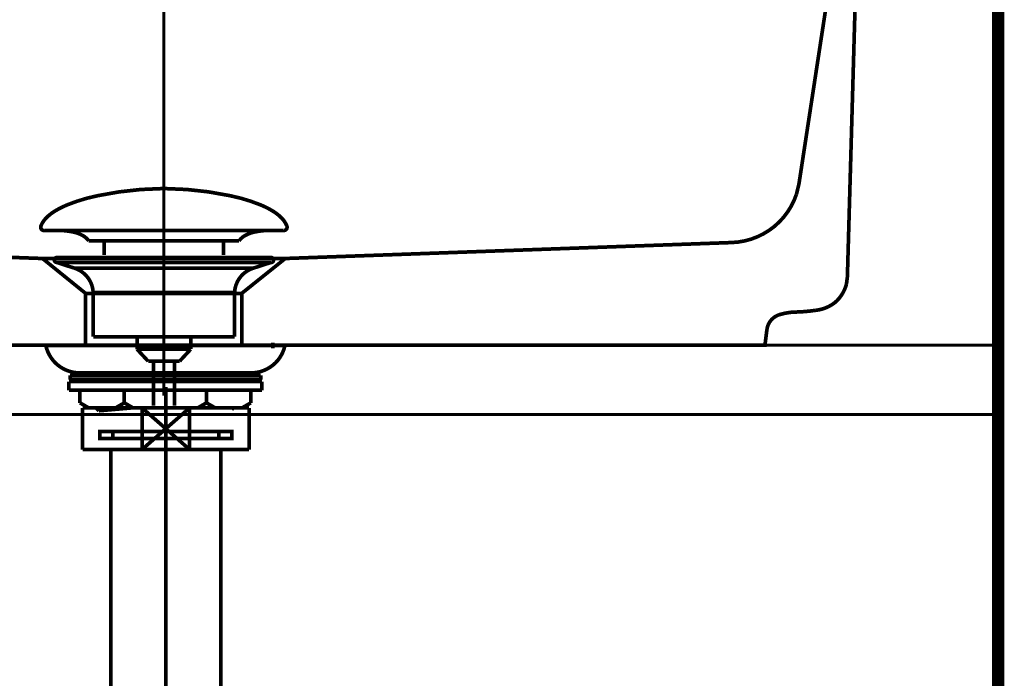
# Model space of a CAD drawing. Extents: x 75 to 478, y -241 to -11.
# Drawn here: x 202 to 230, y -173 to -154 of the extents above; entities that cross this region are included whole.
import ezdxf

# ---------------------------------------------------------------- set-up
doc = ezdxf.new("R2010")
doc.units = 0
for name, pattern in [('AIGENLINE004', [1.2216, 0.6108, -0.6108]), ('AIGENLINE007', [13.007, 10, -1, 0.0035, -1, 0.0035, -1]), ('AIGENLINE008', [14, 11, -1, 1, -1]), ('AIGENLINE011', [0.7056, 0.3528, -0.3528, 0, 0])]:
    doc.linetypes.add(name, pattern=pattern)
for name, color, linetype in [('LAYER_10', 7, 'CONTINUOUS'), ('LAYER_29', 7, 'CONTINUOUS'), ('LAYER_30', 7, 'CONTINUOUS'), ('LAYER_4', 7, 'CONTINUOUS'), ('LAYER_8', 7, 'CONTINUOUS')]:
    doc.layers.add(name, color=color, linetype=linetype)

# ---------------------------------------------------------------- blocks, each defined once
blk = doc.blocks.new('AIGNBL04020037')
at = {"layer": 'LAYER_4', "linetype": 'AIGENLINE004', "const_width": 0.1058, "flags": 128}
blk.add_lwpolyline([(186.2807, -150.7599), (186.3083, -150.8581), (187.482, -158.5251), (187.5526, -158.8186, 0.2738778), (189.1022, -160.187), (189.4106, -160.216), (202.2921, -160.6756), (203.2313, -160.6756), (207.7736, -160.6756), (209.2926, -160.6756), (222.1597, -160.216, 0.314484), (224.0321, -158.8186), (224.1027, -158.5251), (225.2754, -150.8581)], format="xyb", dxfattribs=at)
for points in [[(202.2921, -160.6756), (203.5358, -161.6822), (203.5358, -163.176)], [(209.2919, -160.6756), (208.0351, -161.6822), (208.0351, -163.176)], [(208.0351, -161.6815), (203.5382, -161.6815)]]:
    blk.add_lwpolyline(points, dxfattribs=at)
blk = doc.blocks.new('AIGNBL04010036')
at = {"layer": 'LAYER_4', "const_width": 0.1058}
blk.add_lwpolyline([(225.499, -161.2068), (225.4718, -161.4163, -0.1491858), (225.1448, -161.9423, -0.1400313), (224.5911, -162.1692, -0.0292828), (224.0279, -162.2192, 0.0725021), (223.55, -162.2916, 0.1960148), (223.235, -162.546, 0.0753739), (223.178, -162.7288), (223.1226, -163.176), (188.1218, -163.176)], format="xyb", dxfattribs=at)
blk.add_lwpolyline([(225.7922, -150.886), (225.499, -161.2068)], dxfattribs=at)
at = {"layer": 'LAYER_4'}
blk.add_blockref('AIGNBL04020037', (0, 0), dxfattribs=at)
blk = doc.blocks.new('AIGNBL0402003B')
at = {"layer": 'LAYER_4', "const_width": 0.1058}
for points in [[(202.2498, -159.7305, -0.0931835), (202.3898, -159.5155, -0.0610001), (202.6239, -159.3248, -0.0434261), (202.992, -159.1348, -0.0481663), (203.8903, -158.8641, -0.0501518), (205.7465, -158.6602, -0.000982), (205.7917, -158.6595)], [(209.3332, -159.7305, 0.0931295), (209.1932, -159.5155, 0.0609858), (208.9592, -159.3248, 0.0434305), (208.5911, -159.1348, 0.0481988), (207.693, -158.8641, 0.0501668), (205.8365, -158.6602, 0.0009818), (205.7913, -158.6595)], [(202.2498, -159.7305, 0.5974966), (202.3438, -159.8677)], [(203.6271, -160.1695, 0.104364), (203.4544, -160.0151, 0.0725176), (203.2009, -159.9165, 0.0593307), (202.7466, -159.8673)], [(207.9562, -160.1695, -0.1038066), (208.1274, -160.0159, -0.0724765), (208.3784, -159.9174, -0.0597057), (208.8289, -159.8677)], [(209.3332, -159.7305, -0.5970096), (209.2395, -159.8677)]]:
    blk.add_lwpolyline(points, format="xyb", dxfattribs=at)
for points in [[(209.2392, -159.8677), (202.3438, -159.8677)], [(208.8196, -159.8677), (208.8365, -159.8673)], [(209.2395, -159.8677), (209.2392, -159.8677)], [(203.6271, -160.1695), (207.9562, -160.1695)], [(204.0701, -160.5743), (204.0701, -160.1695)], [(207.5132, -160.5743), (207.5132, -160.1695)]]:
    blk.add_lwpolyline(points, dxfattribs=at)
blk = doc.blocks.new('AIGNBL0401003A')
at = {"layer": 'LAYER_4', "const_width": 0.1058}
for points in [[(202.7011, -160.7886), (202.6955, -160.7882), (202.6932, -160.7879), (202.6866, -160.7868), (202.6739, -160.783), (202.6511, -160.7679), (202.636, -160.7451), (202.6305, -160.7179), (202.6318, -160.7041), (202.636, -160.691), (202.6511, -160.668), (202.6739, -160.6532), (202.6866, -160.649), (202.6932, -160.648), (202.6955, -160.6477), (202.7011, -160.6477)], [(202.7011, -160.6477), (208.8822, -160.6477)], [(203.1992, -160.9498), (202.7007, -160.7886)], [(202.7011, -160.7886), (208.8822, -160.7886)], [(203.1992, -160.9498)], [(208.3838, -160.9498), (205.7913, -160.9498), (204.4953, -160.9498), (203.8469, -160.9498), (203.3949, -160.9498), (203.1992, -160.9498)], [(208.3838, -160.9498), (208.8822, -160.7886)], [(203.7529, -162.9328), (203.7529, -161.6543)], [(203.7536, -161.6543), (203.7532, -161.6543), (203.7529, -161.6543)], [(203.7536, -161.6543), (207.8301, -161.6543)], [(207.8301, -161.6543), (207.8301, -162.9328)], [(203.7529, -162.9328), (207.8301, -162.9328)], [(205.0172, -163.2918), (205.0172, -162.9328)], [(206.5716, -162.9328), (206.5716, -163.2811)], [(205.0172, -163.2918), (206.5658, -163.2918)], [(205.3386, -163.6376), (205.0176, -163.2918)], [(206.5658, -163.2918), (206.2447, -163.6373)], [(206.2447, -163.6376), (205.3386, -163.6376)], [(205.4895, -164.9185), (205.4895, -163.6376)], [(206.0935, -163.6376), (206.0935, -164.9185)]]:
    blk.add_lwpolyline(points, dxfattribs=at)
for points in [[(208.8822, -160.6477, -0.4142908), (208.9526, -160.7179, -0.4867474), (208.8822, -160.7886)], [(203.7529, -161.6543, 0.319309), (203.1992, -160.9498)], [(208.3838, -160.9498, 0.3192268), (207.8301, -161.6543)]]:
    blk.add_lwpolyline(points, format="xyb", dxfattribs=at)
at = {"layer": 'LAYER_4'}
blk.add_blockref('AIGNBL0402003B', (0, 0), dxfattribs=at)
blk = doc.blocks.new('AIGNBL08020041')
at = {"layer": 'LAYER_8', "const_width": 0.1058}
blk.add_lwpolyline([(208.9326, -163.2639)], dxfattribs=at)
blk = doc.blocks.new('AIGNBL08020042')
at = {"layer": 'LAYER_8', "const_width": 0.1058}
blk.add_lwpolyline([(203.0875, -164.1653), (203.0875, -164.0454)], dxfattribs=at)
blk = doc.blocks.new('AIGNBL08020043')
at = {"layer": 'LAYER_8', "const_width": 0.1058}
blk.add_lwpolyline([(208.5829, -164.1653), (203.0875, -164.1653)], dxfattribs=at)
blk = doc.blocks.new('AIGNBL08020044')
at = {"layer": 'LAYER_8', "const_width": 0.1058}
blk.add_lwpolyline([(208.5829, -164.0454), (208.5829, -164.1653)], dxfattribs=at)
blk = doc.blocks.new('AIGNBL08020045')
at = {"layer": 'LAYER_8', "const_width": 0.1058}
blk.add_lwpolyline([(203.0875, -164.0454), (208.5829, -164.0454)], dxfattribs=at)
blk = doc.blocks.new('AIGNBL08020046')
at = {"layer": 'LAYER_8', "const_width": 0.1058}
blk.add_lwpolyline([(203.9218, -165.0652), (203.8311, -164.982)], dxfattribs=at)
blk = doc.blocks.new('AIGNBL08020047')
at = {"layer": 'LAYER_8', "const_width": 0.1058}
blk.add_lwpolyline([(207.7486, -165.0339), (207.7961, -164.982)], dxfattribs=at)
blk = doc.blocks.new('AIGNBL08020048')
at = {"layer": 'LAYER_8', "const_width": 0.1058}
blk.add_lwpolyline([(203.9218, -165.0652), (204.8801, -164.982)], dxfattribs=at)
blk = doc.blocks.new('AIGNBL08020049')
at = {"layer": 'LAYER_8', "const_width": 0.1058}
blk.add_lwpolyline([(202.3881, -163.1844), (209.2823, -163.1844)], dxfattribs=at)
blk = doc.blocks.new('AIGNBL0802004A')
at = {"layer": 'LAYER_8', "const_width": 0.1058}
blk.add_lwpolyline([(208.5729, -164.0454), (203.0975, -164.0454)], dxfattribs=at)
blk = doc.blocks.new('AIGNBL0802004B')
at = {"layer": 'LAYER_8', "const_width": 0.1058}
blk.add_lwpolyline([(204.4014, -164.982), (204.6512, -164.8378)], dxfattribs=at)
blk = doc.blocks.new('AIGNBL0802004C')
at = {"layer": 'LAYER_8', "const_width": 0.1058}
blk.add_lwpolyline([(204.901, -164.982), (204.6512, -164.8378)], dxfattribs=at)
blk = doc.blocks.new('AIGNBL0802004D')
at = {"layer": 'LAYER_8', "const_width": 0.1058}
blk.add_lwpolyline([(206.7694, -164.982), (207.0192, -164.8378)], dxfattribs=at)
blk = doc.blocks.new('AIGNBL0802004E')
at = {"layer": 'LAYER_8', "const_width": 0.1058}
blk.add_lwpolyline([(207.269, -164.982), (207.0192, -164.8378)], dxfattribs=at)
blk = doc.blocks.new('AIGNBL0802004F')
at = {"layer": 'LAYER_8', "const_width": 0.1058}
blk.add_lwpolyline([(208.0483, -164.982), (208.2981, -164.8378)], dxfattribs=at)
blk = doc.blocks.new('AIGNBL08020050')
at = {"layer": 'LAYER_8', "const_width": 0.1058}
blk.add_lwpolyline([(208.2981, -164.4724), (208.2981, -164.8378)], dxfattribs=at)
blk = doc.blocks.new('AIGNBL08020051')
at = {"layer": 'LAYER_8', "const_width": 0.1058}
blk.add_lwpolyline([(203.6221, -164.982), (203.3723, -164.8378)], dxfattribs=at)
blk = doc.blocks.new('AIGNBL08020052')
at = {"layer": 'LAYER_8', "const_width": 0.1058}
blk.add_lwpolyline([(203.3723, -164.4724), (203.3723, -164.8378)], dxfattribs=at)
blk = doc.blocks.new('AIGNBL08020053')
at = {"layer": 'LAYER_8', "const_width": 0.1058}
blk.add_lwpolyline([(204.6512, -164.4724), (204.6512, -164.8378)], dxfattribs=at)
blk = doc.blocks.new('AIGNBL08020054')
at = {"layer": 'LAYER_8', "const_width": 0.1058}
blk.add_lwpolyline([(207.0192, -164.4724), (207.0192, -164.8378)], dxfattribs=at)
blk = doc.blocks.new('AIGNBL08020055')
at = {"layer": 'LAYER_8', "const_width": 0.1058}
blk.add_lwpolyline([(203.0526, -164.2226), (203.0526, -164.4724)], dxfattribs=at)
blk = doc.blocks.new('AIGNBL08020056')
at = {"layer": 'LAYER_8', "const_width": 0.1058}
blk.add_lwpolyline([(208.6179, -164.2226), (208.6179, -164.4724)], dxfattribs=at)
blk = doc.blocks.new('AIGNBL08020057')
at = {"layer": 'LAYER_8', "const_width": 0.1058}
blk.add_lwpolyline([(208.0483, -164.982), (203.6221, -164.982)], dxfattribs=at)
blk = doc.blocks.new('AIGNBL08020058')
at = {"layer": 'LAYER_8', "const_width": 0.1058}
blk.add_lwpolyline([(208.6179, -164.4724), (203.0526, -164.4724)], dxfattribs=at)
blk = doc.blocks.new('AIGNBL08020059')
at = {"layer": 'LAYER_8', "const_width": 0.1058}
blk.add_lwpolyline([(208.6179, -164.2226), (203.0526, -164.2226)], dxfattribs=at)
blk = doc.blocks.new('AIGNBL0802005A')
at = {"layer": 'LAYER_8', "const_width": 0.1058}
blk.add_lwpolyline([(203.365, -163.9737), (208.3054, -163.9737)], dxfattribs=at)
blk = doc.blocks.new('AIGNBL0802005B')
at = {"layer": 'LAYER_8', "const_width": 0.1058}
blk.add_lwpolyline([(208.9326, -163.2639), (208.9326, -163.104)], dxfattribs=at)
blk = doc.blocks.new('AIGNBL0802005C')
at = {"layer": 'LAYER_8', "const_width": 0.1058}
blk.add_lwpolyline([(208.3054, -163.9737, 0.3535407), (209.2823, -163.1844)], format="xyb", dxfattribs=at)
blk = doc.blocks.new('AIGNBL0802005D')
at = {"layer": 'LAYER_8', "const_width": 0.1058}
blk.add_lwpolyline([(202.3881, -163.1844, 0.3535184), (203.365, -163.9737)], format="xyb", dxfattribs=at)
blk = doc.blocks.new('AIGNBL08010040')
at = {"layer": 'LAYER_8'}
for name in ['AIGNBL08020049', 'AIGNBL0802005D', 'AIGNBL0802005C', 'AIGNBL0802005B', 'AIGNBL08020041', 'AIGNBL08020042', 'AIGNBL08020045', 'AIGNBL0802004A', 'AIGNBL0802005A', 'AIGNBL08020044', 'AIGNBL08020055', 'AIGNBL08020059', 'AIGNBL08020043', 'AIGNBL08020056', 'AIGNBL08020058', 'AIGNBL08020052', 'AIGNBL08020053', 'AIGNBL08020054', 'AIGNBL08020050', 'AIGNBL08020051', 'AIGNBL08020057', 'AIGNBL08020046', 'AIGNBL08020048', 'AIGNBL0802004B', 'AIGNBL0802004C', 'AIGNBL0802004D', 'AIGNBL0802004E', 'AIGNBL08020047', 'AIGNBL0802004F']:
    blk.add_blockref(name, (0, 0), dxfattribs=at)
blk = doc.blocks.new('AIGNBL0A02004C')
at = {"layer": 'LAYER_10', "const_width": 0.1058}
blk.add_lwpolyline([(205.1615, -166.1823), (206.5326, -164.982)], dxfattribs=at)
blk = doc.blocks.new('AIGNBL0A02004D')
at = {"layer": 'LAYER_10', "const_width": 0.1058}
blk.add_lwpolyline([(205.1615, -164.982), (206.5326, -166.1823)], dxfattribs=at)
blk = doc.blocks.new('AIGNBL0A02004E')
at = {"layer": 'LAYER_10', "const_width": 0.1058}
blk.add_lwpolyline([(206.5326, -166.1823), (208.2469, -166.1823)], dxfattribs=at)
blk = doc.blocks.new('AIGNBL0A02004F')
at = {"layer": 'LAYER_10', "const_width": 0.1058}
blk.add_lwpolyline([(206.5326, -164.982), (205.1615, -164.982)], dxfattribs=at)
blk = doc.blocks.new('AIGNBL0A020050')
at = {"layer": 'LAYER_10', "const_width": 0.1058}
blk.add_lwpolyline([(206.5326, -166.1823), (206.5326, -164.982)], dxfattribs=at)
blk = doc.blocks.new('AIGNBL0A020051')
at = {"layer": 'LAYER_10', "const_width": 0.1058}
blk.add_lwpolyline([(205.1615, -164.982), (203.4469, -164.982)], dxfattribs=at)
blk = doc.blocks.new('AIGNBL0A020052')
at = {"layer": 'LAYER_10', "const_width": 0.1058}
blk.add_lwpolyline([(205.1615, -166.1823), (206.5326, -166.1823)], dxfattribs=at)
blk = doc.blocks.new('AIGNBL0A020053')
at = {"layer": 'LAYER_10', "const_width": 0.1058}
blk.add_lwpolyline([(205.1615, -164.982), (205.1615, -166.1823)], dxfattribs=at)
blk = doc.blocks.new('AIGNBL0A020054')
at = {"layer": 'LAYER_10', "const_width": 0.1058}
blk.add_lwpolyline([(203.4469, -164.982), (203.4469, -166.1823)], dxfattribs=at)
blk = doc.blocks.new('AIGNBL0A020055')
at = {"layer": 'LAYER_10', "const_width": 0.1058}
blk.add_lwpolyline([(208.2469, -164.982), (206.5326, -164.982)], dxfattribs=at)
blk = doc.blocks.new('AIGNBL0A020056')
at = {"layer": 'LAYER_10', "const_width": 0.1058}
blk.add_lwpolyline([(208.2469, -166.1823), (208.2469, -164.982)], dxfattribs=at)
blk = doc.blocks.new('AIGNBL0A020057')
at = {"layer": 'LAYER_10', "const_width": 0.1058}
blk.add_lwpolyline([(203.4469, -166.1823), (205.1615, -166.1823)], dxfattribs=at)
blk = doc.blocks.new('AIGNBL0A020058')
at = {"layer": 'LAYER_10', "linetype": 'AIGENLINE007', "const_width": 0.1058, "flags": 128}
blk.add_lwpolyline([(205.8471, -165.6621), (204.3219, -165.6621)], dxfattribs=at)
blk = doc.blocks.new('AIGNBL0A020059')
at = {"layer": 'LAYER_10', "linetype": 'AIGENLINE007', "const_width": 0.1058, "flags": 128}
blk.add_lwpolyline([(205.8471, -165.8622), (204.3219, -165.8622)], dxfattribs=at)
blk = doc.blocks.new('AIGNBL0A02005A')
at = {"layer": 'LAYER_10', "linetype": 'AIGENLINE007', "const_width": 0.1058, "flags": 128}
blk.add_lwpolyline([(207.3719, -165.8622), (205.8471, -165.8622)], dxfattribs=at)
blk = doc.blocks.new('AIGNBL0A02005B')
at = {"layer": 'LAYER_10', "linetype": 'AIGENLINE007', "const_width": 0.1058, "flags": 128}
blk.add_lwpolyline([(207.3719, -165.6621), (205.8471, -165.6621)], dxfattribs=at)
blk = doc.blocks.new('AIGNBL0A02005C')
at = {"layer": 'LAYER_10', "linetype": 'AIGENLINE007', "const_width": 0.1058, "flags": 128}
blk.add_lwpolyline([(204.3219, -165.6621), (203.9467, -165.6621), (203.9467, -165.8622), (204.3219, -165.8622)], close=True, dxfattribs=at)
blk = doc.blocks.new('AIGNBL0A02005D')
at = {"layer": 'LAYER_10', "linetype": 'AIGENLINE007', "const_width": 0.1058, "flags": 128}
blk.add_lwpolyline([(207.3719, -165.8622), (207.747, -165.8622), (207.747, -165.6621), (207.3719, -165.6621)], close=True, dxfattribs=at)
blk = doc.blocks.new('AIGNBL0A02005E')
at = {"layer": 'LAYER_10', "const_width": 0.1058}
blk.add_lwpolyline([(207.4346, -175.209), (207.4346, -166.1823)], dxfattribs=at)
blk = doc.blocks.new('AIGNBL0A02005F')
at = {"layer": 'LAYER_10', "const_width": 0.1058}
blk.add_lwpolyline([(204.2596, -166.1823), (204.2596, -175.209)], dxfattribs=at)
blk = doc.blocks.new('AIGNBL0A010036')
at = {"layer": 'LAYER_10', "linetype": 'AIGENLINE008', "const_width": 0.106, "flags": 128}
blk.add_lwpolyline([(205.847, -185.059), (205.847, -164.381)], dxfattribs=at)
at = {"layer": 'LAYER_10'}
for name in ['AIGNBL0A020051', 'AIGNBL0A020054', 'AIGNBL0A02004C', 'AIGNBL0A02004D', 'AIGNBL0A02004F', 'AIGNBL0A020053', 'AIGNBL0A020050', 'AIGNBL0A020055', 'AIGNBL0A020056', 'AIGNBL0A02005C', 'AIGNBL0A020058', 'AIGNBL0A02005B', 'AIGNBL0A02005D', 'AIGNBL0A020059', 'AIGNBL0A02005A', 'AIGNBL0A020057', 'AIGNBL0A02005F', 'AIGNBL0A020052', 'AIGNBL0A02004E', 'AIGNBL0A02005E']:
    blk.add_blockref(name, (0, 0), dxfattribs=at)
blk = doc.blocks.new('AIGNBL1E01000E')
at = {"layer": 'LAYER_30', "linetype": 'AIGENLINE011', "const_width": 0.0882, "flags": 128}
blk.add_lwpolyline([(205.7913, -115.9008), (205.7913, -164.633)], dxfattribs=at)

msp = doc.modelspace()

# ---------------------------------------------------------------- linework, layer by layer
at = {"layer": 'LAYER_29', "const_width": 0.3528}
msp.add_lwpolyline([(229.8471, -71.3321), (229.8471, -230.5782)], dxfattribs=at)
msp.add_lwpolyline([(229.8471, -71.3321), (229.8471, -230.5782)], dxfattribs=at)
at = {"layer": 'LAYER_30', "const_width": 0.0882}
msp.add_lwpolyline([(229.8471, -165.1762), (174.8472, -165.1762), (174.8472, -163.176), (229.8471, -163.176)], close=True, dxfattribs=at)

# ---------------------------------------------------------------- block references
at = {"layer": 'LAYER_10'}
msp.add_blockref('AIGNBL0A010036', (0, 0), dxfattribs=at)
at = {"layer": 'LAYER_30'}
msp.add_blockref('AIGNBL1E01000E', (0, 0), dxfattribs=at)
at = {"layer": 'LAYER_4'}
for name in ['AIGNBL04010036', 'AIGNBL0401003A']:
    msp.add_blockref(name, (0, 0), dxfattribs=at)
at = {"layer": 'LAYER_8'}
msp.add_blockref('AIGNBL08010040', (0, 0), dxfattribs=at)

doc.saveas('drawing.dxf')
